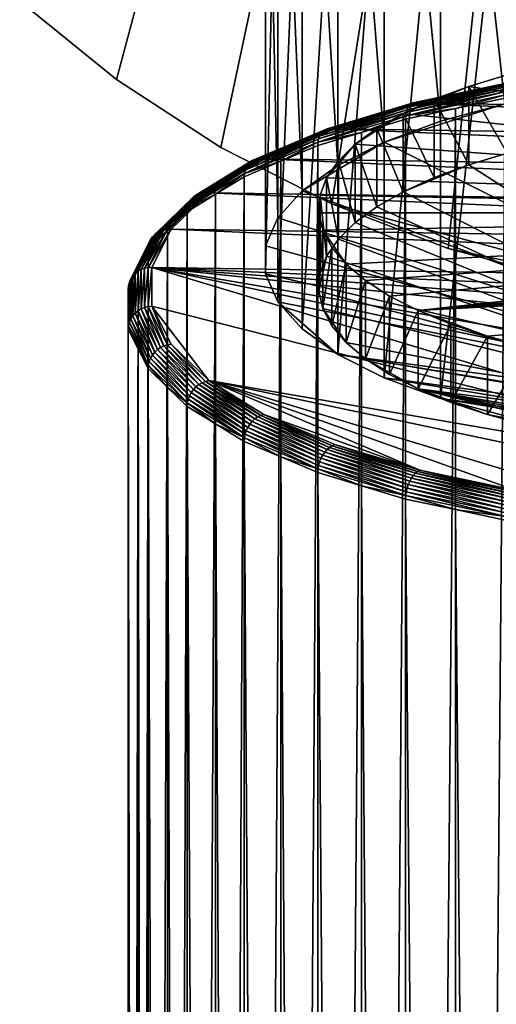
# Model space of a CAD drawing. Extents: x -197 to 245, y -234 to 40.
# Drawn here: x 203 to 213, y -40 to -19 of the extents above; entities that cross this region are included whole.
import ezdxf

# ---------------------------------------------------------------- set-up
doc = ezdxf.new("R2010")
doc.units = 0
for name, color, linetype in [('L11', 7, 'CONTINUOUS'), ('L13', 7, 'CONTINUOUS'), ('L6', 7, 'CONTINUOUS'), ('L8', 7, 'CONTINUOUS')]:
    doc.layers.add(name, color=color, linetype=linetype)

msp = doc.modelspace()

# ---------------------------------------------------------------- linework, layer by layer
at = {"layer": 'L11', "color": 254}
for points in [[(217.3868, 24.86305), (205.3054, -20.22542), (203.2717, -18.57862)], [(217.3868, 24.86305, 10), (203.2717, -18.57862, 10), (205.3054, -20.22542, 10)], [(207.5, -21.65063), (205.3054, -20.22542), (217.3868, 24.86305)], [(217.3868, 24.86305, 10), (205.3054, -20.22542, 10), (207.5, -21.65063, 10)], [(207.5, -21.65063), (217.3868, 24.86305), (209.8316, -22.83864)], [(209.8316, -22.83864, 10), (217.3868, 24.86305, 10), (207.5, -21.65063, 10)], [(209.8316, -22.83864), (217.3868, 24.86305), (217.3868, -24.86305)], [(212.2746, -23.77641, 10), (217.3868, 24.86305, 10), (209.8316, -22.83864, 10)], [(212.2746, -23.77641, 10), (217.3868, -24.86305, 10), (217.3868, 24.86305, 10)], [(205.3054, -20.22542), (205.3054, -20.22542, 10), (203.2717, -18.57862, 10)], [(205.3054, -20.22542), (203.2717, -18.57862, 10), (203.2717, -18.57862)], [(207.5, -21.65063), (207.5, -21.65063, 10), (205.3054, -20.22542, 10)], [(207.5, -21.65063), (205.3054, -20.22542, 10), (205.3054, -20.22542)], [(209.8316, -22.83864), (209.8316, -22.83864, 10), (207.5, -21.65063, 10)], [(209.8316, -22.83864), (207.5, -21.65063, 10), (207.5, -21.65063)], [(212.2746, -23.77641), (212.2746, -23.77641, 10), (209.8316, -22.83864, 10)], [(212.2746, -23.77641), (209.8316, -22.83864, 10), (209.8316, -22.83864)], [(209.8316, -22.83864), (217.3868, -24.86305), (212.2746, -23.77641)], [(214.8022, -24.45369), (214.8022, -24.45369, 10), (212.2746, -23.77641, 10)], [(214.8022, -24.45369), (212.2746, -23.77641, 10), (212.2746, -23.77641)], [(212.2746, -23.77641), (217.3868, -24.86305), (214.8022, -24.45369)], [(214.8022, -24.45369, 10), (217.3868, -24.86305, 10), (212.2746, -23.77641, 10)]]:
    msp.add_3dface(points, dxfattribs=at)
at = {"layer": 'L13', "color": 254}
for points in [[(212.7065, -20.37211, 54.58235), (213.5146, -21.77365, 55.84831), (213.5146, -20.12919, 55.24978)], [(213.5146, -20.12919, 55.24978), (230.4465, -23.02374, 47.29705), (212.7065, -20.37211, 54.58235)], [(212.7065, -20.37211, 54.58235), (230.4465, -23.02374, 47.29705), (211.3299, -20.93649, 53.03172)], [(212.7065, -20.37211, 54.58235), (211.3299, -20.93649, 53.03172), (211.9756, -20.64217, 53.84038)], [(211.9756, -20.64217, 53.84038), (212.7065, -22.01657, 55.18088), (212.7065, -20.37211, 54.58235)], [(212.7065, -20.37211, 54.58235), (212.7065, -22.01657, 55.18088), (213.5146, -21.77365, 55.84831)], [(211.3299, -20.93649, 53.03172), (211.9756, -22.28663, 54.43891), (211.9756, -20.64217, 53.84038)], [(211.9756, -20.64217, 53.84038), (211.9756, -22.28663, 54.43891), (212.7065, -22.01657, 55.18088)], [(210.776, -21.25197, 52.16496), (211.3299, -20.93649, 53.03172), (210.3199, -21.58525, 51.24928)], [(210.3199, -21.58525, 51.24928), (211.3299, -20.93649, 53.03172), (230.4465, -23.02374, 47.29705)], [(210.776, -21.25197, 52.16496), (211.3299, -22.58096, 53.63026), (211.3299, -20.93649, 53.03172)], [(211.3299, -20.93649, 53.03172), (211.3299, -22.58096, 53.63026), (211.9756, -22.28663, 54.43891)], [(210.3199, -21.58525, 51.24928), (210.776, -22.89643, 52.7635), (210.776, -21.25197, 52.16496)], [(210.776, -21.25197, 52.16496), (210.776, -22.89643, 52.7635), (211.3299, -22.58096, 53.63026)], [(209.9664, -21.9328, 50.29438), (210.3199, -21.58525, 51.24928), (209.7193, -22.29095, 49.31039)], [(209.7193, -22.29095, 49.31039), (210.3199, -21.58525, 51.24928), (230.4465, -23.02374, 47.29705)], [(209.9664, -21.9328, 50.29438), (210.3199, -23.22971, 51.84781), (210.3199, -21.58525, 51.24928)], [(210.3199, -21.58525, 51.24928), (210.3199, -23.22971, 51.84781), (210.776, -22.89643, 52.7635)], [(212.7065, -22.01657, 55.18088), (222.1376, -28.07472, 38.53627), (213.5146, -21.77365, 55.84831)], [(209.7193, -22.29095, 49.31039), (209.9664, -23.57727, 50.89291), (209.9664, -21.9328, 50.29438)], [(209.9664, -21.9328, 50.29438), (209.9664, -23.57727, 50.89291), (210.3199, -23.22971, 51.84781)], [(211.9756, -22.28663, 54.43891), (211.3299, -22.58096, 53.63026), (212.7065, -22.01657, 55.18088)], [(212.7065, -22.01657, 55.18088), (211.3299, -22.58096, 53.63026), (222.1376, -28.07472, 38.53627)], [(209.5812, -22.65588, 48.30774), (209.7193, -23.93541, 49.90892), (209.7193, -22.29095, 49.31039)], [(209.7193, -22.29095, 49.31039), (230.4465, -23.02374, 47.29705), (209.5812, -22.65588, 48.30774)], [(209.7193, -22.29095, 49.31039), (209.7193, -23.93541, 49.90892), (209.9664, -23.57727, 50.89291)], [(209.5535, -23.02374, 47.29705), (209.5812, -24.30035, 48.90627), (209.5812, -22.65588, 48.30774)], [(209.5812, -22.65588, 48.30774), (230.4465, -23.02374, 47.29705), (209.5535, -23.02374, 47.29705)], [(209.5812, -22.65588, 48.30774), (209.5812, -24.30035, 48.90627), (209.7193, -23.93541, 49.90892)], [(222.1376, -28.07472, 38.53627), (211.3299, -22.58096, 53.63026), (210.776, -22.89643, 52.7635)], [(210.776, -22.89643, 52.7635), (210.3199, -23.22971, 51.84781), (222.1376, -28.07472, 38.53627)], [(209.6365, -23.39063, 46.28904), (209.5535, -24.66821, 47.89558), (209.5535, -23.02374, 47.29705)], [(209.5535, -23.02374, 47.29705), (209.5535, -24.66821, 47.89558), (209.5812, -24.30035, 48.90627)], [(209.6365, -23.39063, 46.28904), (209.5535, -23.02374, 47.29705), (230.4465, -23.02374, 47.29705)], [(210.1301, -24.10596, 44.32367), (209.6365, -23.39063, 46.28904), (230.4465, -23.02374, 47.29705)], [(210.1301, -24.10596, 44.32367), (230.4465, -23.02374, 47.29705), (210.5354, -24.44683, 43.38714)], [(210.5354, -24.44683, 43.38714), (230.4465, -23.02374, 47.29705), (211.0411, -24.77164, 42.49473)], [(230.4465, -23.02374, 47.29705), (211.6417, -25.07695, 41.65591), (211.0411, -24.77164, 42.49473)], [(230.4465, -23.02374, 47.29705), (230.3635, -23.39063, 46.28904), (211.6417, -25.07695, 41.65591)], [(222.1376, -28.07472, 38.53627), (210.3199, -23.22971, 51.84781), (209.9664, -23.57727, 50.89291)], [(209.6365, -23.39063, 46.28904), (209.6365, -25.03509, 46.88758), (209.5535, -24.66821, 47.89558)], [(209.8294, -23.75265, 45.2944), (209.6365, -25.03509, 46.88758), (209.6365, -23.39063, 46.28904)], [(209.8294, -23.75265, 45.2944), (209.6365, -23.39063, 46.28904), (210.1301, -24.10596, 44.32367)], [(211.6417, -25.07695, 41.65591), (230.3635, -23.39063, 46.28904), (230.1706, -23.75265, 45.2944)], [(209.8294, -23.75265, 45.2944), (209.8294, -25.39711, 45.89294), (209.6365, -25.03509, 46.88758)], [(222.1376, -28.07472, 38.53627), (209.9664, -23.57727, 50.89291), (209.7193, -23.93541, 49.90892)], [(210.1301, -24.10596, 44.32367), (209.8294, -25.39711, 45.89294), (209.8294, -23.75265, 45.2944)], [(211.6417, -25.07695, 41.65591), (230.1706, -23.75265, 45.2944), (229.8699, -24.10596, 44.32367)], [(209.5535, -24.66821, 47.89558), (222.1376, -28.07472, 38.53627), (209.7193, -23.93541, 49.90892)], [(209.5535, -24.66821, 47.89558), (209.7193, -23.93541, 49.90892), (209.5812, -24.30035, 48.90627)], [(210.1301, -24.10596, 44.32367), (210.1301, -25.75043, 44.92221), (209.8294, -25.39711, 45.89294)], [(210.5354, -24.44683, 43.38714), (210.1301, -25.75043, 44.92221), (210.1301, -24.10596, 44.32367)], [(213.1014, -25.61635, 40.17393), (211.6417, -25.07695, 41.65591), (229.8699, -24.10596, 44.32367)], [(213.1014, -25.61635, 40.17393), (229.8699, -24.10596, 44.32367), (213.945, -25.84472, 39.54648)], [(210.5354, -24.44683, 43.38714), (210.5354, -26.0913, 43.98567), (210.1301, -25.75043, 44.92221)], [(211.0411, -24.77164, 42.49473), (210.5354, -26.0913, 43.98567), (210.5354, -24.44683, 43.38714)], [(209.6365, -25.03509, 46.88758), (222.1376, -28.07472, 38.53627), (209.5535, -24.66821, 47.89558)], [(211.0411, -24.77164, 42.49473), (211.0411, -26.41611, 43.09327), (210.5354, -26.0913, 43.98567)], [(211.6417, -25.07695, 41.65591), (211.0411, -26.41611, 43.09327), (211.0411, -24.77164, 42.49473)], [(209.8294, -25.39711, 45.89294), (210.1301, -25.75043, 44.92221), (209.6365, -25.03509, 46.88758)], [(209.6365, -25.03509, 46.88758), (210.1301, -25.75043, 44.92221), (222.1376, -28.07472, 38.53627)], [(211.6417, -25.07695, 41.65591), (211.6417, -26.72141, 42.25444), (211.0411, -26.41611, 43.09327)], [(212.3309, -25.35952, 40.87957), (211.6417, -26.72141, 42.25444), (211.6417, -25.07695, 41.65591)], [(212.3309, -25.35952, 40.87957), (211.6417, -25.07695, 41.65591), (213.1014, -25.61635, 40.17393)], [(212.3309, -25.35952, 40.87957), (212.3309, -27.00398, 41.4781), (211.6417, -26.72141, 42.25444)], [(213.1014, -25.61635, 40.17393), (212.3309, -27.00398, 41.4781), (212.3309, -25.35952, 40.87957)], [(213.1014, -25.61635, 40.17393), (213.1014, -27.26081, 40.77247), (212.3309, -27.00398, 41.4781)], [(213.945, -25.84472, 39.54648), (213.1014, -27.26081, 40.77247), (213.1014, -25.61635, 40.17393)], [(210.5354, -26.0913, 43.98567), (222.1376, -28.07472, 38.53627), (210.1301, -25.75043, 44.92221)], [(213.945, -25.84472, 39.54648), (213.945, -27.48918, 40.14502), (213.1014, -27.26081, 40.77247)], [(211.0411, -26.41611, 43.09327), (211.6417, -26.72141, 42.25444), (210.5354, -26.0913, 43.98567)], [(210.5354, -26.0913, 43.98567), (211.6417, -26.72141, 42.25444), (222.1376, -28.07472, 38.53627)], [(211.6417, -26.72141, 42.25444), (216.822, -27.981, 38.79375), (217.8624, -28.07472, 38.53627)], [(213.1014, -27.26081, 40.77247), (216.822, -27.981, 38.79375), (211.6417, -26.72141, 42.25444)], [(213.1014, -27.26081, 40.77247), (211.6417, -26.72141, 42.25444), (212.3309, -27.00398, 41.4781)], [(220, -28.15029, 38.32863), (222.1376, -28.07472, 38.53627), (211.6417, -26.72141, 42.25444)], [(220, -28.15029, 38.32863), (211.6417, -26.72141, 42.25444), (218.9255, -28.13135, 38.38068)], [(218.9255, -28.13135, 38.38068), (211.6417, -26.72141, 42.25444), (217.8624, -28.07472, 38.53627)], [(213.945, -27.48918, 40.14502), (216.822, -27.981, 38.79375), (213.1014, -27.26081, 40.77247)]]:
    msp.add_3dface(points, dxfattribs=at)
at = {"layer": 'L6', "color": 254}
for points in [[(213.4831, -20.48003, 60.41265), (213.4966, -20.42108, 60.36267), (211.3924, -20.92031, 59.203)], [(211.3924, -20.92031, 59.203), (213.4966, -20.42108, 60.36267), (211.4102, -20.86045, 59.15552)], [(213.4966, -20.42108, 60.36267), (213.515, -20.37074, 60.30539), (211.4102, -20.86045, 59.15552)], [(211.4102, -20.86045, 59.15552), (213.515, -20.37074, 60.30539), (211.4346, -20.80886, 59.10167)], [(213.515, -20.37074, 60.30539), (213.538, -20.33024, 60.24223), (211.4346, -20.80886, 59.10167)], [(211.4346, -20.80886, 59.10167), (213.538, -20.33024, 60.24223), (211.4649, -20.76681, 59.04277)], [(213.538, -20.33024, 60.24223), (213.5648, -20.30058, 60.17474), (211.4649, -20.76681, 59.04277)], [(211.4649, -20.76681, 59.04277), (213.5648, -20.30058, 60.17474), (211.5004, -20.73533, 58.98026)], [(213.5648, -20.30058, 60.17474), (213.595, -20.28248, 60.10459), (211.5004, -20.73533, 58.98026)], [(211.5004, -20.73533, 58.98026), (213.595, -20.28248, 60.10459), (211.5402, -20.7152, 58.9157)], [(213.595, -20.28248, 60.10459), (213.6276, -20.27641, 60.0335), (211.5402, -20.7152, 58.9157)], [(211.5402, -20.7152, 58.9157), (213.6276, -20.27641, 60.0335), (211.5833, -20.70692, 58.85067)], [(213.6276, -20.27641, 60.0335), (213.6619, -20.2825, 59.96322), (211.5833, -20.70692, 58.85067)], [(211.5833, -20.70692, 58.85067), (213.6619, -20.2825, 59.96322), (211.6286, -20.71069, 58.78676)], [(213.6619, -20.2825, 59.96322), (213.6972, -20.3006, 59.89549), (211.6286, -20.71069, 58.78676)], [(211.6286, -20.71069, 58.78676), (213.6972, -20.3006, 59.89549), (211.6751, -20.72641, 58.72557)], [(213.6972, -20.3006, 59.89549), (229.2494, -20.98175, 58.02404), (211.6751, -20.72641, 58.72557)], [(213.4748, -20.54613, 60.45412), (213.4831, -20.48003, 60.41265), (211.3815, -20.98696, 59.24293)], [(211.3815, -20.98696, 59.24293), (213.4831, -20.48003, 60.41265), (211.3924, -20.92031, 59.203)], [(211.3815, -20.98696, 59.24293), (212.4249, -20.83826, 59.88018), (213.4748, -20.54613, 60.45412)], [(212.4249, -20.83826, 59.88018), (213.472, -20.61775, 60.48603), (213.4748, -20.54613, 60.45412)], [(213.472, -141.9952, 104.6638), (213.472, -20.61775, 60.48603), (212.4249, -142.2157, 104.058)], [(212.4249, -142.2157, 104.058), (213.472, -20.61775, 60.48603), (212.4249, -20.83826, 59.88018)], [(211.3924, -20.92031, 59.203), (211.4102, -20.86045, 59.15552), (209.5493, -21.4751, 57.67872)], [(209.5493, -21.4751, 57.67872), (211.4102, -20.86045, 59.15552), (209.571, -21.41409, 57.63441)], [(211.4102, -20.86045, 59.15552), (211.4346, -20.80886, 59.10167), (209.571, -21.41409, 57.63441)], [(209.571, -21.41409, 57.63441), (211.4346, -20.80886, 59.10167), (209.6006, -21.36093, 57.58487)], [(211.4346, -20.80886, 59.10167), (211.4649, -20.76681, 59.04277), (209.6006, -21.36093, 57.58487)], [(209.6006, -21.36093, 57.58487), (211.4649, -20.76681, 59.04277), (209.6374, -21.31693, 57.53133)], [(211.4649, -20.76681, 59.04277), (211.5004, -20.73533, 58.98026), (209.6374, -21.31693, 57.53133)], [(209.6374, -21.31693, 57.53133), (211.5004, -20.73533, 58.98026), (209.6804, -21.28316, 57.47511)], [(211.5004, -20.73533, 58.98026), (211.5402, -20.7152, 58.9157), (209.6804, -21.28316, 57.47511)], [(209.6804, -21.28316, 57.47511), (211.5402, -20.7152, 58.9157), (209.7287, -21.26047, 57.41759)], [(211.5402, -20.7152, 58.9157), (211.5833, -20.70692, 58.85067), (209.7287, -21.26047, 57.41759)], [(209.7287, -21.26047, 57.41759), (211.5833, -20.70692, 58.85067), (209.7811, -21.24941, 57.36019)], [(211.5833, -20.70692, 58.85067), (211.6286, -20.71069, 58.78676), (209.7811, -21.24941, 57.36019)], [(209.7811, -21.24941, 57.36019), (211.6286, -20.71069, 58.78676), (209.8361, -21.25026, 57.30432)], [(211.6286, -20.71069, 58.78676), (211.6751, -20.72641, 58.72557), (209.8361, -21.25026, 57.30432)], [(209.8361, -21.25026, 57.30432), (211.6751, -20.72641, 58.72557), (209.8926, -21.26298, 57.25136)], [(211.6751, -20.72641, 58.72557), (230.8925, -21.56809, 56.4131), (209.8926, -21.26298, 57.25136)], [(212.4249, -142.2157, 104.058), (212.4249, -20.83826, 59.88018), (211.3778, -142.4362, 103.4521)], [(211.3778, -142.4362, 103.4521), (212.4249, -20.83826, 59.88018), (211.3778, -21.05877, 59.27433)], [(211.3815, -20.98696, 59.24293), (211.3778, -21.05877, 59.27433), (212.4249, -20.83826, 59.88018)], [(211.6751, -20.72641, 58.72557), (229.2494, -20.98175, 58.02404), (230.8925, -21.56809, 56.4131)], [(211.3815, -20.98696, 59.24293), (211.3924, -20.92031, 59.203), (209.5361, -21.54246, 57.71672)], [(209.5361, -21.54246, 57.71672), (211.3924, -20.92031, 59.203), (209.5493, -21.4751, 57.67872)], [(209.5361, -21.54246, 57.71672), (210.4547, -21.33663, 58.5109), (211.3815, -20.98696, 59.24293)], [(210.4547, -21.33663, 58.5109), (211.3778, -21.05877, 59.27433), (211.3815, -20.98696, 59.24293)], [(211.3778, -142.4362, 103.4521), (211.3778, -21.05877, 59.27433), (210.4547, -142.7141, 102.6887)], [(210.4547, -142.7141, 102.6887), (211.3778, -21.05877, 59.27433), (210.4547, -21.33663, 58.5109)], [(209.6374, -21.31693, 57.53133), (209.6804, -21.28316, 57.47511), (208.1079, -21.96476, 55.75141)], [(208.1079, -21.96476, 55.75141), (209.6804, -21.28316, 57.47511), (208.1574, -21.92831, 55.70259)], [(209.6804, -21.28316, 57.47511), (209.7287, -21.26047, 57.41759), (208.1574, -21.92831, 55.70259)], [(208.1574, -21.92831, 55.70259), (209.7287, -21.26047, 57.41759), (208.2128, -21.9026, 55.65337)], [(209.7287, -21.26047, 57.41759), (209.7811, -21.24941, 57.36019), (208.2128, -21.9026, 55.65337)], [(208.2128, -21.9026, 55.65337), (209.7811, -21.24941, 57.36019), (208.2729, -21.88827, 55.60495)], [(209.7811, -21.24941, 57.36019), (209.8361, -21.25026, 57.30432), (208.2729, -21.88827, 55.60495)], [(208.2729, -21.88827, 55.60495), (209.8361, -21.25026, 57.30432), (208.3361, -21.88567, 55.55854)], [(209.8361, -21.25026, 57.30432), (209.8926, -21.26298, 57.25136), (208.3361, -21.88567, 55.55854)], [(208.3361, -21.88567, 55.55854), (209.8926, -21.26298, 57.25136), (208.4009, -21.89486, 55.51528)], [(209.8926, -21.26298, 57.25136), (232.2222, -22.24096, 54.56439), (208.4009, -21.89486, 55.51528)], [(209.8926, -21.26298, 57.25136), (230.8925, -21.56809, 56.4131), (232.2222, -22.24096, 54.56439)], [(209.5361, -21.54246, 57.71672), (209.5493, -21.4751, 57.67872), (207.9917, -22.19663, 55.9194)], [(207.9917, -22.19663, 55.9194), (209.5493, -21.4751, 57.67872), (208.0069, -22.12844, 55.88367)], [(209.5493, -21.4751, 57.67872), (209.571, -21.41409, 57.63441), (208.0069, -22.12844, 55.88367)], [(208.0069, -22.12844, 55.88367), (209.571, -21.41409, 57.63441), (208.0318, -22.06608, 55.84308)], [(209.571, -21.41409, 57.63441), (209.6006, -21.36093, 57.58487), (208.0318, -22.06608, 55.84308)], [(208.0318, -22.06608, 55.84308), (209.6006, -21.36093, 57.58487), (208.0657, -22.01107, 55.79863)], [(209.6006, -21.36093, 57.58487), (209.6374, -21.31693, 57.53133), (208.0657, -22.01107, 55.79863)], [(208.0657, -22.01107, 55.79863), (209.6374, -21.31693, 57.53133), (208.1079, -21.96476, 55.75141)], [(210.4547, -142.7141, 102.6887), (210.4547, -21.33663, 58.5109), (209.5316, -142.9919, 101.9252)], [(209.5316, -142.9919, 101.9252), (210.4547, -21.33663, 58.5109), (209.5316, -21.6145, 57.74748)], [(209.5361, -21.54246, 57.71672), (209.5316, -21.6145, 57.74748), (210.4547, -21.33663, 58.5109)], [(207.9917, -22.19663, 55.9194), (208.7591, -21.94172, 56.84843), (209.5361, -21.54246, 57.71672)], [(208.7591, -21.94172, 56.84843), (209.5316, -21.6145, 57.74748), (209.5361, -21.54246, 57.71672)], [(209.5316, -142.9919, 101.9252), (209.5316, -21.6145, 57.74748), (208.7591, -143.3192, 101.0262)], [(208.7591, -143.3192, 101.0262), (209.5316, -21.6145, 57.74748), (208.7591, -21.94172, 56.84843)], [(208.1574, -21.92831, 55.70259), (208.2128, -21.9026, 55.65337), (206.975, -22.65221, 53.71368)], [(206.975, -22.65221, 53.71368), (208.2128, -21.9026, 55.65337), (207.036, -22.62311, 53.67377)], [(208.2128, -21.9026, 55.65337), (208.2729, -21.88827, 55.60495), (207.036, -22.62311, 53.67377)], [(207.036, -22.62311, 53.67377), (208.2729, -21.88827, 55.60495), (207.102, -22.60511, 53.63544)], [(208.2729, -21.88827, 55.60495), (208.3361, -21.88567, 55.55854), (207.102, -22.60511, 53.63544)], [(207.102, -22.60511, 53.63544), (208.3361, -21.88567, 55.55854), (207.1715, -22.59865, 53.59965)], [(208.3361, -21.88567, 55.55854), (208.4009, -21.89486, 55.51528), (207.1715, -22.59865, 53.59965)], [(207.1715, -22.59865, 53.59965), (208.4009, -21.89486, 55.51528), (207.2428, -22.60388, 53.56727)], [(208.4009, -21.89486, 55.51528), (233.2003, -22.98101, 52.53111), (207.2428, -22.60388, 53.56727)], [(208.4009, -21.89486, 55.51528), (232.2222, -22.24096, 54.56439), (233.2003, -22.98101, 52.53111)], [(208.0069, -22.12844, 55.88367), (208.0318, -22.06608, 55.84308), (206.8095, -22.86154, 53.86949)], [(206.8095, -22.86154, 53.86949), (208.0318, -22.06608, 55.84308), (206.8368, -22.79766, 53.83308)], [(208.0318, -22.06608, 55.84308), (208.0657, -22.01107, 55.79863), (206.8368, -22.79766, 53.83308)], [(206.8368, -22.79766, 53.83308), (208.0657, -22.01107, 55.79863), (206.8742, -22.74057, 53.79433)], [(208.0657, -22.01107, 55.79863), (208.1079, -21.96476, 55.75141), (206.8742, -22.74057, 53.79433)], [(206.8742, -22.74057, 53.79433), (208.1079, -21.96476, 55.75141), (206.9206, -22.69169, 53.7542)], [(208.1079, -21.96476, 55.75141), (208.1574, -21.92831, 55.70259), (206.9206, -22.69169, 53.7542)], [(206.9206, -22.69169, 53.7542), (208.1574, -21.92831, 55.70259), (206.975, -22.65221, 53.71368)], [(208.7591, -143.3192, 101.0262), (208.7591, -21.94172, 56.84843), (207.9866, -143.6464, 100.1272)], [(207.9866, -143.6464, 100.1272), (208.7591, -21.94172, 56.84843), (207.9866, -22.26895, 55.94939)], [(207.9917, -22.19663, 55.9194), (207.9866, -22.26895, 55.94939), (208.7591, -21.94172, 56.84843)], [(207.9917, -22.19663, 55.9194), (208.0069, -22.12844, 55.88367), (206.7928, -22.93066, 53.90267)], [(206.7928, -22.93066, 53.90267), (208.0069, -22.12844, 55.88367), (206.8095, -22.86154, 53.86949)], [(206.7928, -22.93066, 53.90267), (207.3869, -22.63612, 54.9406), (207.9917, -22.19663, 55.9194)], [(207.3869, -22.63612, 54.9406), (207.9866, -22.26895, 55.94939), (207.9917, -22.19663, 55.9194)], [(207.9866, -143.6464, 100.1272), (207.9866, -22.26895, 55.94939), (207.3869, -144.0136, 99.11837)], [(207.3869, -144.0136, 99.11837), (207.9866, -22.26895, 55.94939), (207.3869, -22.63612, 54.9406)], [(206.8742, -22.74057, 53.79433), (206.9206, -22.69169, 53.7542), (206.0603, -23.52845, 51.62964)], [(206.0603, -23.52845, 51.62964), (206.9206, -22.69169, 53.7542), (206.1096, -23.47678, 51.59717)], [(206.9206, -22.69169, 53.7542), (206.975, -22.65221, 53.71368), (206.1096, -23.47678, 51.59717)], [(206.1096, -23.47678, 51.59717), (206.975, -22.65221, 53.71368), (206.1673, -23.43404, 51.56562)], [(206.975, -22.65221, 53.71368), (207.036, -22.62311, 53.67377), (206.1673, -23.43404, 51.56562)], [(206.1673, -23.43404, 51.56562), (207.036, -22.62311, 53.67377), (206.2321, -23.40128, 51.53576)], [(207.036, -22.62311, 53.67377), (207.102, -22.60511, 53.63544), (206.2321, -23.40128, 51.53576)], [(206.2321, -23.40128, 51.53576), (207.102, -22.60511, 53.63544), (206.3022, -23.37932, 51.50832)], [(207.102, -22.60511, 53.63544), (207.1715, -22.59865, 53.59965), (206.3022, -23.37932, 51.50832)], [(206.3022, -23.37932, 51.50832), (207.1715, -22.59865, 53.59965), (206.376, -23.36868, 51.484)], [(207.1715, -22.59865, 53.59965), (207.2428, -22.60388, 53.56727), (206.376, -23.36868, 51.484)], [(206.376, -23.36868, 51.484), (207.2428, -22.60388, 53.56727), (206.4517, -23.36964, 51.46337)], [(207.2428, -22.60388, 53.56727), (233.7986, -23.76696, 50.37175), (206.4517, -23.36964, 51.46337)], [(207.3869, -144.0136, 99.11837), (207.3869, -22.63612, 54.9406), (206.7872, -144.3807, 98.10958)], [(206.7872, -144.3807, 98.10958), (207.3869, -22.63612, 54.9406), (206.7872, -23.00329, 53.93181)], [(206.7928, -22.93066, 53.90267), (206.7872, -23.00329, 53.93181), (207.3869, -22.63612, 54.9406)], [(207.2428, -22.60388, 53.56727), (233.2003, -22.98101, 52.53111), (233.7986, -23.76696, 50.37175)], [(206.7928, -22.93066, 53.90267), (206.8095, -22.86154, 53.86949), (205.9738, -23.72342, 51.72456)], [(205.9738, -23.72342, 51.72456), (206.8095, -22.86154, 53.86949), (205.9916, -23.65331, 51.69413)], [(205.9738, -23.72342, 51.72456), (206.3775, -23.39984, 52.84229), (206.7928, -22.93066, 53.90267)], [(206.8095, -22.86154, 53.86949), (206.8368, -22.79766, 53.83308), (205.9916, -23.65331, 51.69413)], [(205.9916, -23.65331, 51.69413), (206.8368, -22.79766, 53.83308), (206.0206, -23.58778, 51.66223)], [(206.8368, -22.79766, 53.83308), (206.8742, -22.74057, 53.79433), (206.0206, -23.58778, 51.66223)], [(206.0206, -23.58778, 51.66223), (206.8742, -22.74057, 53.79433), (206.0603, -23.52845, 51.62964)], [(206.3775, -23.39984, 52.84229), (206.7872, -23.00329, 53.93181), (206.7928, -22.93066, 53.90267)], [(206.7872, -144.3807, 98.10958), (206.7872, -23.00329, 53.93181), (206.3775, -144.7773, 97.02006)], [(206.3775, -144.7773, 97.02006), (206.7872, -23.00329, 53.93181), (206.3775, -23.39984, 52.84229)], [(206.0206, -23.58778, 51.66223), (206.0603, -23.52845, 51.62964), (205.6065, -24.41372, 49.39298)], [(205.6065, -24.41372, 49.39298), (206.0603, -23.52845, 51.62964), (205.6474, -24.35205, 49.36683)], [(206.0603, -23.52845, 51.62964), (206.1096, -23.47678, 51.59717), (205.6474, -24.35205, 49.36683)], [(205.6474, -24.35205, 49.36683), (206.1096, -23.47678, 51.59717), (205.6982, -24.29746, 49.34237)], [(206.1096, -23.47678, 51.59717), (206.1673, -23.43404, 51.56562), (205.6982, -24.29746, 49.34237)], [(205.6982, -24.29746, 49.34237), (206.1673, -23.43404, 51.56562), (205.7576, -24.25131, 49.32018)], [(206.1673, -23.43404, 51.56562), (206.2321, -23.40128, 51.53576), (205.7576, -24.25131, 49.32018)], [(205.7576, -24.25131, 49.32018), (206.2321, -23.40128, 51.53576), (205.8243, -24.21473, 49.30083)], [(206.2321, -23.40128, 51.53576), (206.3022, -23.37932, 51.50832), (205.8243, -24.21473, 49.30083)], [(205.8243, -24.21473, 49.30083), (206.3022, -23.37932, 51.50832), (205.8965, -24.18862, 49.28479)], [(206.3022, -23.37932, 51.50832), (206.376, -23.36868, 51.484), (205.8965, -24.18862, 49.28479)], [(205.8965, -24.18862, 49.28479), (206.376, -23.36868, 51.484), (205.9725, -24.17362, 49.27244)], [(206.3775, -144.7773, 97.02006), (206.3775, -23.39984, 52.84229), (205.9679, -145.1738, 95.93054)], [(205.9679, -145.1738, 95.93054), (206.3775, -23.39984, 52.84229), (205.9679, -23.79639, 51.75277)], [(205.9738, -23.72342, 51.72456), (205.9679, -23.79639, 51.75277), (206.3775, -23.39984, 52.84229)], [(206.376, -23.36868, 51.484), (206.4517, -23.36964, 51.46337), (205.9725, -24.17362, 49.27244)], [(205.9725, -24.17362, 49.27244), (206.4517, -23.36964, 51.46337), (206.0504, -24.1701, 49.2641)], [(206.4517, -23.36964, 51.46337), (234, -24.57618, 48.14842), (206.0504, -24.1701, 49.2641)], [(206.4517, -23.36964, 51.46337), (233.7986, -23.76696, 50.37175), (234, -24.57618, 48.14842)], [(205.9738, -23.72342, 51.72456), (205.9916, -23.65331, 51.69413), (205.5584, -24.55213, 49.44772)], [(205.5584, -24.55213, 49.44772), (205.9916, -23.65331, 51.69413), (205.5766, -24.48097, 49.42016)], [(205.5584, -24.55213, 49.44772), (205.7601, -24.21092, 50.61387), (205.9738, -23.72342, 51.72456)], [(205.9916, -23.65331, 51.69413), (206.0206, -23.58778, 51.66223), (205.5766, -24.48097, 49.42016)], [(205.5766, -24.48097, 49.42016), (206.0206, -23.58778, 51.66223), (205.6065, -24.41372, 49.39298)], [(205.7601, -24.21092, 50.61387), (205.9679, -23.79639, 51.75277), (205.9738, -23.72342, 51.72456)], [(205.9679, -145.1738, 95.93054), (205.9679, -23.79639, 51.75277), (205.7601, -145.5884, 94.79164)], [(205.7601, -145.5884, 94.79164), (205.9679, -23.79639, 51.75277), (205.7601, -24.21092, 50.61387)], [(205.8965, -24.18862, 49.28479), (205.9725, -24.17362, 49.27244), (205.8965, -25.00973, 47.0288)], [(205.8965, -25.00973, 47.0288), (205.9725, -24.17362, 49.27244), (205.9725, -24.99031, 47.02861)], [(205.9725, -24.17362, 49.27244), (206.0504, -24.1701, 49.2641), (205.9725, -24.99031, 47.02861)], [(205.9725, -24.99031, 47.02861), (206.0504, -24.1701, 49.2641), (206.0504, -24.98225, 47.03274)], [(234, -24.57618, 48.14842), (233.7986, -25.3854, 45.9251), (206.0504, -24.1701, 49.2641)], [(206.0504, -24.1701, 49.2641), (233.7986, -25.3854, 45.9251), (233.2003, -26.17135, 43.76573)], [(206.0504, -24.1701, 49.2641), (233.2003, -26.17135, 43.76573), (232.2222, -26.9114, 41.73246)], [(227.3403, -28.65354, 36.94597), (222.9495, -29.25699, 35.288), (206.0504, -24.1701, 49.2641)], [(227.3403, -28.65354, 36.94597), (206.0504, -24.1701, 49.2641), (229.2494, -28.17061, 38.27281)], [(229.2494, -28.17061, 38.27281), (206.0504, -24.1701, 49.2641), (232.2222, -26.9114, 41.73246)], [(222.9495, -29.25699, 35.288), (206.0504, -24.98225, 47.03274), (206.0504, -24.1701, 49.2641)], [(205.7601, -145.5884, 94.79164), (205.7601, -24.21092, 50.61387), (205.5522, -146.0029, 93.65273)], [(205.5522, -146.0029, 93.65273), (205.7601, -24.21092, 50.61387), (205.5522, -24.62545, 49.47496)], [(205.5584, -24.55213, 49.44772), (205.5522, -24.62545, 49.47496), (205.7601, -24.21092, 50.61387)], [(205.6065, -24.41372, 49.39298), (205.6474, -24.35205, 49.36683), (205.6065, -25.25172, 47.09061)], [(205.6065, -25.25172, 47.09061), (205.6474, -24.35205, 49.36683), (205.6474, -25.18767, 47.071)], [(205.6474, -24.35205, 49.36683), (205.6982, -24.29746, 49.34237), (205.6474, -25.18767, 47.071)], [(205.6474, -25.18767, 47.071), (205.6982, -24.29746, 49.34237), (205.6982, -25.13012, 47.05465)], [(205.6982, -24.29746, 49.34237), (205.7576, -24.25131, 49.32018), (205.6982, -25.13012, 47.05465)], [(205.6982, -25.13012, 47.05465), (205.7576, -24.25131, 49.32018), (205.7576, -25.08051, 47.04198)], [(205.7576, -24.25131, 49.32018), (205.8243, -24.21473, 49.30083), (205.7576, -25.08051, 47.04198)], [(205.7576, -25.08051, 47.04198), (205.8243, -24.21473, 49.30083), (205.8243, -25.04005, 47.03329)], [(205.8243, -24.21473, 49.30083), (205.8965, -24.18862, 49.28479), (205.8243, -25.04005, 47.03329)], [(205.8243, -25.04005, 47.03329), (205.8965, -24.18862, 49.28479), (205.8965, -25.00973, 47.0288)], [(205.5584, -25.39293, 47.13764), (205.5522, -25.04603, 48.31943), (205.5584, -24.55213, 49.44772)], [(205.5522, -25.04603, 48.31943), (205.5522, -24.62545, 49.47496), (205.5584, -24.55213, 49.44772)], [(205.5584, -24.55213, 49.44772), (205.5766, -24.48097, 49.42016), (205.5584, -25.39293, 47.13764)], [(205.5584, -25.39293, 47.13764), (205.5766, -24.48097, 49.42016), (205.5766, -25.3207, 47.11301)], [(205.5766, -24.48097, 49.42016), (205.6065, -24.41372, 49.39298), (205.5766, -25.3207, 47.11301)], [(205.5766, -25.3207, 47.11301), (205.6065, -24.41372, 49.39298), (205.6065, -25.25172, 47.09061)], [(205.5522, -146.0029, 93.65273), (205.5522, -24.62545, 49.47496), (205.5522, -146.4235, 92.49721)], [(205.5522, -146.4235, 92.49721), (205.5522, -24.62545, 49.47496), (205.5522, -25.04603, 48.31943)], [(205.8243, -25.04005, 47.03329), (205.8965, -25.00973, 47.0288), (206.2321, -25.85349, 44.79837)], [(205.8965, -25.00973, 47.0288), (205.9725, -24.99031, 47.02861), (206.3022, -25.81903, 44.80526)], [(206.2321, -25.85349, 44.79837), (205.8965, -25.00973, 47.0288), (206.3022, -25.81903, 44.80526)], [(205.9725, -24.99031, 47.02861), (206.0504, -24.98225, 47.03274), (206.376, -25.79525, 44.81706)], [(206.3022, -25.81903, 44.80526), (205.9725, -24.99031, 47.02861), (206.376, -25.79525, 44.81706)], [(207.2428, -26.54848, 42.72958), (206.4517, -25.78272, 44.83347), (206.0504, -24.98225, 47.03274)], [(222.9495, -29.25699, 35.288), (207.2428, -26.54848, 42.72958), (206.0504, -24.98225, 47.03274)], [(206.376, -25.79525, 44.81706), (206.0504, -24.98225, 47.03274), (206.4517, -25.78272, 44.83347)], [(205.5522, -146.4235, 92.49721), (205.5522, -25.04603, 48.31943), (205.5522, -146.844, 91.34167)], [(205.5522, -146.844, 91.34167), (205.5522, -25.04603, 48.31943), (205.5522, -25.4666, 47.16391)], [(205.5584, -25.39293, 47.13764), (205.5522, -25.4666, 47.16391), (205.5522, -25.04603, 48.31943)], [(205.6065, -25.25172, 47.09061), (205.6474, -25.18767, 47.071), (206.0206, -26.07766, 44.82136)], [(205.6474, -25.18767, 47.071), (205.6982, -25.13012, 47.05465), (206.0603, -26.01126, 44.80819)], [(206.0206, -26.07766, 44.82136), (205.6474, -25.18767, 47.071), (206.0603, -26.01126, 44.80819)], [(205.6982, -25.13012, 47.05465), (205.7576, -25.08051, 47.04198), (206.1096, -25.95081, 44.79985)], [(206.0603, -26.01126, 44.80819), (205.6982, -25.13012, 47.05465), (206.1096, -25.95081, 44.79985)], [(205.7576, -25.08051, 47.04198), (205.8243, -25.04005, 47.03329), (206.1673, -25.89778, 44.79655)], [(206.1096, -25.95081, 44.79985), (205.7576, -25.08051, 47.04198), (206.1673, -25.89778, 44.79655)], [(206.1673, -25.89778, 44.79655), (205.8243, -25.04005, 47.03329), (206.2321, -25.85349, 44.79837)], [(205.7601, -25.88113, 46.025), (205.5522, -25.4666, 47.16391), (205.5584, -25.39293, 47.13764)], [(205.5584, -25.39293, 47.13764), (205.5766, -25.3207, 47.11301), (205.9738, -26.22163, 44.8608)], [(205.9738, -26.22163, 44.8608), (205.7601, -25.88113, 46.025), (205.5584, -25.39293, 47.13764)], [(205.5766, -25.3207, 47.11301), (205.6065, -25.25172, 47.09061), (205.9916, -26.14836, 44.83904)], [(205.9738, -26.22163, 44.8608), (205.5766, -25.3207, 47.11301), (205.9916, -26.14836, 44.83904)], [(205.9916, -26.14836, 44.83904), (205.6065, -25.25172, 47.09061), (206.0206, -26.07766, 44.82136)], [(205.5522, -146.844, 91.34167), (205.5522, -25.4666, 47.16391), (205.7601, -147.2586, 90.20277)], [(205.7601, -147.2586, 90.20277), (205.5522, -25.4666, 47.16391), (205.7601, -25.88113, 46.025)], [(206.2321, -25.85349, 44.79837), (206.3022, -25.81903, 44.80526), (207.036, -26.63167, 42.66035)], [(206.3022, -25.81903, 44.80526), (206.376, -25.79525, 44.81706), (207.102, -26.59324, 42.67814)], [(207.036, -26.63167, 42.66035), (206.3022, -25.81903, 44.80526), (207.102, -26.59324, 42.67814)], [(206.376, -25.79525, 44.81706), (206.4517, -25.78272, 44.83347), (207.1715, -26.56528, 42.7014)], [(207.102, -26.59324, 42.67814), (206.376, -25.79525, 44.81706), (207.1715, -26.56528, 42.7014)], [(207.1715, -26.56528, 42.7014), (206.4517, -25.78272, 44.83347), (207.2428, -26.54848, 42.72958)], [(205.7601, -147.2586, 90.20277), (205.7601, -25.88113, 46.025), (205.9679, -147.6731, 89.06387)], [(205.9679, -147.6731, 89.06387), (205.7601, -25.88113, 46.025), (205.9679, -26.29566, 44.88609)], [(205.9738, -26.22163, 44.8608), (205.9679, -26.29566, 44.88609), (205.7601, -25.88113, 46.025)], [(206.0206, -26.07766, 44.82136), (206.0603, -26.01126, 44.80819), (206.8368, -26.86778, 42.65051)], [(206.0603, -26.01126, 44.80819), (206.1096, -25.95081, 44.79985), (206.8742, -26.79914, 42.6435)], [(206.8368, -26.86778, 42.65051), (206.0603, -26.01126, 44.80819), (206.8742, -26.79914, 42.6435)], [(206.1096, -25.95081, 44.79985), (206.1673, -25.89778, 44.79655), (206.9206, -26.7359, 42.64282)], [(206.8742, -26.79914, 42.6435), (206.1096, -25.95081, 44.79985), (206.9206, -26.7359, 42.64282)], [(206.1673, -25.89778, 44.79655), (206.2321, -25.85349, 44.79837), (206.975, -26.67961, 42.64848)], [(206.9206, -26.7359, 42.64282), (206.1673, -25.89778, 44.79655), (206.975, -26.67961, 42.64848)], [(206.975, -26.67961, 42.64848), (206.2321, -25.85349, 44.79837), (207.036, -26.63167, 42.66035)], [(206.3775, -26.69221, 43.79657), (205.9679, -26.29566, 44.88609), (205.9738, -26.22163, 44.8608)], [(205.9738, -26.22163, 44.8608), (205.9916, -26.14836, 44.83904), (206.7928, -27.0144, 42.68268)], [(206.7928, -27.0144, 42.68268), (206.3775, -26.69221, 43.79657), (205.9738, -26.22163, 44.8608)], [(205.9916, -26.14836, 44.83904), (206.0206, -26.07766, 44.82136), (206.8095, -26.94013, 42.66368)], [(206.7928, -27.0144, 42.68268), (205.9916, -26.14836, 44.83904), (206.8095, -26.94013, 42.66368)], [(206.8095, -26.94013, 42.66368), (206.0206, -26.07766, 44.82136), (206.8368, -26.86778, 42.65051)], [(205.9679, -147.6731, 89.06387), (205.9679, -26.29566, 44.88609), (206.3775, -148.0696, 87.97435)], [(206.3775, -148.0696, 87.97435), (205.9679, -26.29566, 44.88609), (206.3775, -26.69221, 43.79657)], [(206.975, -26.67961, 42.64848), (207.036, -26.63167, 42.66035), (208.1574, -27.40352, 40.65958)], [(207.036, -26.63167, 42.66035), (207.102, -26.59324, 42.67814), (208.2128, -27.35218, 40.68076)], [(208.1574, -27.40352, 40.65958), (207.036, -26.63167, 42.66035), (208.2128, -27.35218, 40.68076)], [(207.102, -26.59324, 42.67814), (207.1715, -26.56528, 42.7014), (208.2729, -27.31008, 40.70863)], [(208.2128, -27.35218, 40.68076), (207.102, -26.59324, 42.67814), (208.2729, -27.31008, 40.70863)], [(207.1715, -26.56528, 42.7014), (207.2428, -26.54848, 42.72958), (208.3361, -27.27826, 40.74251)], [(208.2729, -27.31008, 40.70863), (207.1715, -26.56528, 42.7014), (208.3361, -27.27826, 40.74251)], [(220.5942, -29.36015, 35.00458), (215.9005, -29.15458, 35.56938), (207.2428, -26.54848, 42.72958)], [(220.5942, -29.36015, 35.00458), (207.2428, -26.54848, 42.72958), (222.9495, -29.25699, 35.288)], [(211.6751, -28.42594, 37.57128), (208.4009, -27.2575, 40.78157), (207.2428, -26.54848, 42.72958)], [(211.6751, -28.42594, 37.57128), (207.2428, -26.54848, 42.72958), (213.6972, -28.85176, 36.40136)], [(213.6972, -28.85176, 36.40136), (207.2428, -26.54848, 42.72958), (215.9005, -29.15458, 35.56938)], [(208.3361, -27.27826, 40.74251), (207.2428, -26.54848, 42.72958), (208.4009, -27.2575, 40.78157)], [(206.3775, -148.0696, 87.97435), (206.3775, -26.69221, 43.79657), (206.7872, -148.4662, 86.88483)], [(206.7872, -148.4662, 86.88483), (206.3775, -26.69221, 43.79657), (206.7872, -27.08877, 42.70706)], [(206.7928, -27.0144, 42.68268), (206.7872, -27.08877, 42.70706), (206.3775, -26.69221, 43.79657)], [(206.8095, -26.94013, 42.66368), (206.8368, -26.86778, 42.65051), (208.0069, -27.67323, 40.6495)], [(206.8368, -26.86778, 42.65051), (206.8742, -26.79914, 42.6435), (208.0318, -27.59936, 40.64051)], [(208.0069, -27.67323, 40.6495), (206.8368, -26.86778, 42.65051), (208.0318, -27.59936, 40.64051)], [(206.8742, -26.79914, 42.6435), (206.9206, -26.7359, 42.64282), (208.0657, -27.52865, 40.6392)], [(208.0318, -27.59936, 40.64051), (206.8742, -26.79914, 42.6435), (208.0657, -27.52865, 40.6392)], [(206.9206, -26.7359, 42.64282), (206.975, -26.67961, 42.64848), (208.1079, -27.46283, 40.64561)], [(208.0657, -27.52865, 40.6392), (206.9206, -26.7359, 42.64282), (208.1079, -27.46283, 40.64561)], [(208.1079, -27.46283, 40.64561), (206.975, -26.67961, 42.64848), (208.1574, -27.40352, 40.65958)], [(207.3869, -27.45594, 41.69826), (206.7872, -27.08877, 42.70706), (206.7928, -27.0144, 42.68268)], [(206.7928, -27.0144, 42.68268), (206.8095, -26.94013, 42.66368), (207.9917, -27.74843, 40.66596)], [(207.9917, -27.74843, 40.66596), (207.3869, -27.45594, 41.69826), (206.7928, -27.0144, 42.68268)], [(207.9917, -27.74843, 40.66596), (206.8095, -26.94013, 42.66368), (208.0069, -27.67323, 40.6495)], [(206.7872, -148.4662, 86.88483), (206.7872, -27.08877, 42.70706), (207.3869, -148.8334, 85.87603)], [(207.3869, -148.8334, 85.87603), (206.7872, -27.08877, 42.70706), (207.3869, -27.45594, 41.69826)], [(208.2729, -27.31008, 40.70863), (208.3361, -27.27826, 40.74251), (209.7811, -27.94894, 38.95339)], [(208.3361, -27.27826, 40.74251), (208.4009, -27.2575, 40.78157), (209.8361, -27.91367, 38.99673)], [(209.7811, -27.94894, 38.95339), (208.3361, -27.27826, 40.74251), (209.8361, -27.91367, 38.99673)], [(209.8926, -27.88938, 39.04548), (208.4009, -27.2575, 40.78157), (211.6751, -28.42594, 37.57128)], [(209.8361, -27.91367, 38.99673), (208.4009, -27.2575, 40.78157), (209.8926, -27.88938, 39.04548)], [(207.3869, -148.8334, 85.87603), (207.3869, -27.45594, 41.69826), (207.9866, -149.2005, 84.86725)], [(207.9866, -149.2005, 84.86725), (207.3869, -27.45594, 41.69826), (207.9866, -27.82311, 40.68947)], [(207.9917, -27.74843, 40.66596), (207.9866, -27.82311, 40.68947), (207.3869, -27.45594, 41.69826)], [(208.0657, -27.52865, 40.6392), (208.1079, -27.46283, 40.64561), (209.6006, -28.17878, 38.85296)], [(208.1079, -27.46283, 40.64561), (208.1574, -27.40352, 40.65958), (209.6374, -28.11066, 38.86569)], [(209.6006, -28.17878, 38.85296), (208.1079, -27.46283, 40.64561), (209.6374, -28.11066, 38.86569)], [(208.1574, -27.40352, 40.65958), (208.2128, -27.35218, 40.68076), (209.6804, -28.04866, 38.88705)], [(209.6374, -28.11066, 38.86569), (208.1574, -27.40352, 40.65958), (209.6804, -28.04866, 38.88705)], [(208.2128, -27.35218, 40.68076), (208.2729, -27.31008, 40.70863), (209.7287, -27.99431, 38.91653)], [(209.6804, -28.04866, 38.88705), (208.2128, -27.35218, 40.68076), (209.7287, -27.99431, 38.91653)], [(209.7287, -27.99431, 38.91653), (208.2729, -27.31008, 40.70863), (209.7811, -27.94894, 38.95339)], [(207.9917, -27.74843, 40.66596), (208.0069, -27.67323, 40.6495), (209.5361, -28.4026, 38.86864)], [(208.0069, -27.67323, 40.6495), (208.0318, -27.59936, 40.64051), (209.5493, -28.32657, 38.85446)], [(209.5361, -28.4026, 38.86864), (208.0069, -27.67323, 40.6495), (209.5493, -28.32657, 38.85446)], [(208.0318, -27.59936, 40.64051), (208.0657, -27.52865, 40.6392), (209.571, -28.25135, 38.84919)], [(209.5493, -28.32657, 38.85446), (208.0318, -27.59936, 40.64051), (209.571, -28.25135, 38.84919)], [(209.571, -28.25135, 38.84919), (208.0657, -27.52865, 40.6392), (209.6006, -28.17878, 38.85296)], [(208.7591, -28.15033, 39.79043), (207.9866, -27.82311, 40.68947), (207.9917, -27.74843, 40.66596)], [(207.9866, -149.2005, 84.86725), (207.9866, -27.82311, 40.68947), (208.7591, -149.5278, 83.9682)], [(208.7591, -149.5278, 83.9682), (207.9866, -27.82311, 40.68947), (208.7591, -28.15033, 39.79043)], [(209.5361, -28.4026, 38.86864), (208.7591, -28.15033, 39.79043), (207.9917, -27.74843, 40.66596)], [(209.8361, -27.91367, 38.99673), (209.8926, -27.88938, 39.04548), (211.6286, -28.45324, 37.51429)], [(211.6286, -28.45324, 37.51429), (209.8926, -27.88938, 39.04548), (211.6751, -28.42594, 37.57128)], [(209.6006, -28.17878, 38.85296), (209.6374, -28.11066, 38.86569), (211.4346, -28.73086, 37.33616)], [(209.6374, -28.11066, 38.86569), (209.6804, -28.04866, 38.88705), (211.4649, -28.66078, 37.35425)], [(211.4346, -28.73086, 37.33616), (209.6374, -28.11066, 38.86569), (211.4649, -28.66078, 37.35425)], [(209.6804, -28.04866, 38.88705), (209.7287, -27.99431, 38.91653), (211.5004, -28.59649, 37.3819)], [(211.4649, -28.66078, 37.35425), (209.6804, -28.04866, 38.88705), (211.5004, -28.59649, 37.3819)], [(209.7287, -27.99431, 38.91653), (209.7811, -27.94894, 38.95339), (211.5402, -28.53958, 37.41842)], [(211.5004, -28.59649, 37.3819), (209.7287, -27.99431, 38.91653), (211.5402, -28.53958, 37.41842)], [(209.7811, -27.94894, 38.95339), (209.8361, -27.91367, 38.99673), (211.5833, -28.49143, 37.46292)], [(211.5402, -28.53958, 37.41842), (209.7811, -27.94894, 38.95339), (211.5833, -28.49143, 37.46292)], [(211.5833, -28.49143, 37.46292), (209.8361, -27.91367, 38.99673), (211.6286, -28.45324, 37.51429)], [(208.7591, -149.5278, 83.9682), (208.7591, -28.15033, 39.79043), (209.5316, -149.855, 83.06916)], [(209.5316, -149.855, 83.06916), (208.7591, -28.15033, 39.79043), (209.5316, -28.47755, 38.89139)], [(209.5361, -28.4026, 38.86864), (209.5316, -28.47755, 38.89139), (208.7591, -28.15033, 39.79043)], [(209.5493, -28.32657, 38.85446), (209.571, -28.25135, 38.84919), (211.3924, -28.88136, 37.33018)], [(209.571, -28.25135, 38.84919), (209.6006, -28.17878, 38.85296), (211.4102, -28.80499, 37.32807)], [(211.3924, -28.88136, 37.33018), (209.571, -28.25135, 38.84919), (211.4102, -28.80499, 37.32807)], [(211.4102, -28.80499, 37.32807), (209.6006, -28.17878, 38.85296), (211.4346, -28.73086, 37.33616)], [(210.4547, -28.75542, 38.12796), (209.5316, -28.47755, 38.89139), (209.5361, -28.4026, 38.86864)], [(209.5316, -149.855, 83.06916), (209.5316, -28.47755, 38.89139), (210.4547, -150.1328, 82.30574)], [(210.4547, -150.1328, 82.30574), (209.5316, -28.47755, 38.89139), (210.4547, -28.75542, 38.12796)], [(209.5361, -28.4026, 38.86864), (209.5493, -28.32657, 38.85446), (211.3815, -28.95809, 37.34243)], [(211.3815, -28.95809, 37.34243), (210.4547, -28.75542, 38.12796), (209.5361, -28.4026, 38.86864)], [(211.3815, -28.95809, 37.34243), (209.5493, -28.32657, 38.85446), (211.3924, -28.88136, 37.33018)], [(211.5402, -28.53958, 37.41842), (211.5833, -28.49143, 37.46292), (213.595, -28.97229, 36.22953)], [(211.5833, -28.49143, 37.46292), (211.6286, -28.45324, 37.51429), (213.6276, -28.92194, 36.28008)], [(213.595, -28.97229, 36.22953), (211.5833, -28.49143, 37.46292), (213.6276, -28.92194, 36.28008)], [(211.6286, -28.45324, 37.51429), (211.6751, -28.42594, 37.57128), (213.6619, -28.88143, 36.33784)], [(213.6276, -28.92194, 36.28008), (211.6286, -28.45324, 37.51429), (213.6619, -28.88143, 36.33784)], [(213.6619, -28.88143, 36.33784), (211.6751, -28.42594, 37.57128), (213.6972, -28.85176, 36.40136)], [(211.4102, -28.80499, 37.32807), (211.4346, -28.73086, 37.33616), (213.4966, -29.24436, 36.12092)], [(211.4346, -28.73086, 37.33616), (211.4649, -28.66078, 37.35425), (213.515, -29.16897, 36.13244)], [(213.4966, -29.24436, 36.12092), (211.4346, -28.73086, 37.33616), (213.515, -29.16897, 36.13244)], [(211.4649, -28.66078, 37.35425), (211.5004, -28.59649, 37.3819), (213.538, -29.09735, 36.15479)], [(213.515, -29.16897, 36.13244), (211.4649, -28.66078, 37.35425), (213.538, -29.09735, 36.15479)], [(211.5004, -28.59649, 37.3819), (211.5402, -28.53958, 37.41842), (213.5648, -29.03125, 36.18742)], [(213.538, -29.09735, 36.15479), (211.5004, -28.59649, 37.3819), (213.5648, -29.03125, 36.18742)], [(213.5648, -29.03125, 36.18742), (211.5402, -28.53958, 37.41842), (213.595, -28.97229, 36.22953)], [(210.4547, -150.1328, 82.30574), (210.4547, -28.75542, 38.12796), (211.3778, -150.4107, 81.54231)], [(211.3778, -150.4107, 81.54231), (210.4547, -28.75542, 38.12796), (211.3778, -29.03328, 37.36454)], [(211.3815, -28.95809, 37.34243), (211.3778, -29.03328, 37.36454), (210.4547, -28.75542, 38.12796)], [(211.3815, -28.95809, 37.34243), (211.3924, -28.88136, 37.33018), (213.4748, -29.39893, 36.13124)], [(211.3924, -28.88136, 37.33018), (211.4102, -28.80499, 37.32807), (213.4831, -29.32164, 36.12052)], [(213.4748, -29.39893, 36.13124), (211.3924, -28.88136, 37.33018), (213.4831, -29.32164, 36.12052)], [(213.4831, -29.32164, 36.12052), (211.4102, -28.80499, 37.32807), (213.4966, -29.24436, 36.12092)], [(212.4249, -29.25379, 36.75868), (211.3778, -29.03328, 37.36454), (211.3815, -28.95809, 37.34243)], [(211.3778, -150.4107, 81.54231), (211.3778, -29.03328, 37.36454), (212.4249, -150.6312, 80.93645)], [(212.4249, -150.6312, 80.93645), (211.3778, -29.03328, 37.36454), (212.4249, -29.25379, 36.75868)], [(213.4748, -29.39893, 36.13124), (212.4249, -29.25379, 36.75868), (211.3815, -28.95809, 37.34243)], [(212.4249, -150.6312, 80.93645), (212.4249, -29.25379, 36.75868), (213.472, -150.8517, 80.3306)], [(213.472, -150.8517, 80.3306), (212.4249, -29.25379, 36.75868), (213.472, -29.47431, 36.15283)], [(213.4748, -29.39893, 36.13124), (213.472, -29.47431, 36.15283), (212.4249, -29.25379, 36.75868)]]:
    msp.add_3dface(points, dxfattribs=at)
at = {"layer": 'L8', "color": 254}
for points in [[(213.4655, -20.73432, 56.94957), (213.4655, -8.048466, 52.3323), (212.11, -8.418179, 51.31652)], [(212.11, -21.10403, 55.9338), (212.11, -8.418179, 51.31652), (210.9307, -8.85286, 50.12225)], [(213.4655, -20.73432, 56.94957), (212.11, -8.418179, 51.31652), (212.11, -21.10403, 55.9338)], [(210.9307, -21.53871, 54.73952), (210.9307, -8.85286, 50.12225), (209.9541, -9.342797, 48.77616)], [(212.11, -21.10403, 55.9338), (210.9307, -8.85286, 50.12225), (210.9307, -21.53871, 54.73952)], [(209.9541, -22.02865, 53.39343), (209.9541, -9.342797, 48.77616), (209.2019, -9.877048, 47.30831)], [(210.9307, -21.53871, 54.73952), (209.9541, -9.342797, 48.77616), (209.9541, -22.02865, 53.39343)], [(209.2019, -22.5629, 51.92559), (209.2019, -9.877048, 47.30831), (208.6908, -10.44368, 45.75151)], [(209.9541, -22.02865, 53.39343), (209.2019, -9.877048, 47.30831), (209.2019, -22.5629, 51.92559)], [(208.6908, -23.12953, 50.36879), (208.6908, -10.44368, 45.75151), (208.4324, -11.03003, 44.14053)], [(209.2019, -22.5629, 51.92559), (208.6908, -10.44368, 45.75151), (208.6908, -23.12953, 50.36879)], [(208.6908, -23.12953, 50.36879), (208.4324, -11.03003, 44.14053), (208.4324, -23.71588, 48.7578)], [(208.4324, -23.71588, 48.7578), (208.4324, -11.03003, 44.14053), (208.4324, -11.623, 42.51135)], [(208.4324, -23.71588, 48.7578), (208.4324, -11.623, 42.51135), (208.4324, -24.30885, 47.12862)], [(208.4324, -24.30885, 47.12862), (208.4324, -11.623, 42.51135), (208.6908, -12.20935, 40.90036)], [(208.4324, -24.30885, 47.12862), (208.6908, -12.20935, 40.90036), (208.6908, -24.8952, 45.51763)], [(208.6908, -24.8952, 45.51763), (208.6908, -12.20935, 40.90036), (209.2019, -12.77598, 39.34356)], [(208.6908, -24.8952, 45.51763), (209.2019, -12.77598, 39.34356), (209.2019, -25.46183, 43.96084)], [(209.2019, -25.46183, 43.96084), (209.2019, -12.77598, 39.34356), (209.9541, -13.31023, 37.87572)], [(209.2019, -25.46183, 43.96084), (209.9541, -13.31023, 37.87572), (209.9541, -25.99608, 42.49299)], [(209.9541, -25.99608, 42.49299), (209.9541, -13.31023, 37.87572), (210.9307, -13.80017, 36.52963)], [(209.9541, -25.99608, 42.49299), (210.9307, -13.80017, 36.52963), (210.9307, -26.48602, 41.1469)], [(210.9307, -26.48602, 41.1469), (210.9307, -13.80017, 36.52963), (212.11, -14.23485, 35.33535)], [(210.9307, -26.48602, 41.1469), (212.11, -14.23485, 35.33535), (212.11, -26.9207, 39.95262)], [(212.11, -26.9207, 39.95262), (212.11, -14.23485, 35.33535), (213.4655, -14.60456, 34.31958)], [(212.11, -26.9207, 39.95262), (213.4655, -14.60456, 34.31958), (213.4655, -27.29041, 38.93685)], [(213.4655, -20.73432, 56.94957), (212.11, -21.10403, 55.9338), (210.9307, -21.53871, 54.73952)], [(210.9307, -21.53871, 54.73952), (223.4192, -27.80354, 37.52705), (213.4655, -20.73432, 56.94957)], [(209.9541, -22.02865, 53.39343), (209.2019, -22.5629, 51.92559), (210.9307, -21.53871, 54.73952)], [(210.9307, -21.53871, 54.73952), (209.2019, -22.5629, 51.92559), (223.4192, -27.80354, 37.52705)], [(209.2019, -22.5629, 51.92559), (208.6908, -23.12953, 50.36879), (223.4192, -27.80354, 37.52705)], [(223.4192, -27.80354, 37.52705), (208.6908, -23.12953, 50.36879), (208.4324, -23.71588, 48.7578)], [(223.4192, -27.80354, 37.52705), (208.4324, -23.71588, 48.7578), (208.4324, -24.30885, 47.12862)], [(208.4324, -24.30885, 47.12862), (208.6908, -24.8952, 45.51763), (223.4192, -27.80354, 37.52705)], [(208.6908, -24.8952, 45.51763), (209.2019, -25.46183, 43.96084), (209.9541, -25.99608, 42.49299)], [(223.4192, -27.80354, 37.52705), (208.6908, -24.8952, 45.51763), (209.9541, -25.99608, 42.49299)], [(223.4192, -27.80354, 37.52705), (209.9541, -25.99608, 42.49299), (221.7289, -27.93548, 37.16452)], [(221.7289, -27.93548, 37.16452), (209.9541, -25.99608, 42.49299), (210.9307, -26.48602, 41.1469)], [(221.7289, -27.93548, 37.16452), (210.9307, -26.48602, 41.1469), (220, -27.9798, 37.04277)], [(220, -27.9798, 37.04277), (210.9307, -26.48602, 41.1469), (212.11, -26.9207, 39.95262)], [(220, -27.9798, 37.04277), (212.11, -26.9207, 39.95262), (218.2711, -27.93548, 37.16452)], [(218.2711, -27.93548, 37.16452), (212.11, -26.9207, 39.95262), (213.4655, -27.29041, 38.93685)]]:
    msp.add_3dface(points, dxfattribs=at)

doc.saveas('drawing.dxf')
